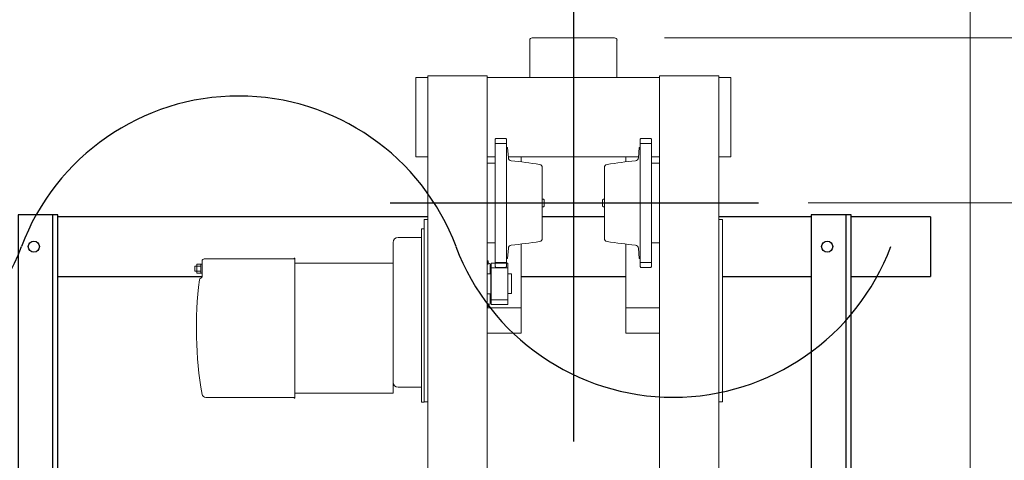
# Model space of a CAD drawing. Units: millimetres. Extents: x -185 to 185, y -134 to 137.
# Drawn here: x 52 to 70, y 77 to 85 of the extents above; entities that cross this region are included whole.
import ezdxf

# ---------------------------------------------------------------- set-up
doc = ezdxf.new("R2010")
doc.units = ezdxf.units.MM
doc.header["$LTSCALE"] = 0.25
doc.linetypes.add('CENTER', pattern=[50.8, 31.75, -6.35, 6.35, -6.35])
doc.layers.add('Layer0016', color=7, linetype='Continuous')
doc.styles.add('dcStyle0', font='txt.shx', dxfattribs={"width": 0.8, "bigfont": 'bigfont'})
doc.dimstyles.new('dc_Rotated', dxfattribs={"dimtxt": 3, "dimasz": 3.000002, "dimexe": 0.6, "dimexo": 0.9, "dimgap": 0.9, "dimtad": 3, "dimdsep": 46, "dimtxsty": 'dcStyle0', "dimblk1": 'OPEN30', "dimblk2": 'OPEN30', "dimsah": 1, "dimcen": 0.09, "dimse1": 1, "dimclrd": 91, "dimclre": 91, "dimclrt": 7, "dimadec": 0, "dimazin": 2, "dimtfac": 1, "dimtdec": 4, "dimtmove": 0, "dimatfit": 3, "dimfxl": 1, "dimarcsym": 0})

# ---------------------------------------------------------------- blocks, each defined once
blk = doc.blocks.new('DC_GROUP_HSLI0115-R0_20')
at = {"layer": 'Layer0016', "color": 6, "linetype": 'Continuous', "lineweight": 25}
blk.add_circle((52.687, 80.421), 0.1, dxfattribs=at)
blk = doc.blocks.new('DC_GROUP_HSLI0115-R0_19')
at = {"layer": 'Layer0016', "color": 7, "linetype": 'Continuous', "lineweight": 25}
for p, q in [((53.116, 80.992), (52.402, 80.992)), ((52.402, 80.992), (52.402, 68.707)), ((53.116, 68.707), (53.116, 80.992))]:
    blk.add_line(p, q, dxfattribs=at)
at = {"layer": 'Layer0016', "color": 6, "linetype": 'Continuous', "lineweight": 25}
blk.add_line((53.03, 68.707), (53.03, 80.992), dxfattribs=at)
at = {"layer": 'Layer0016', "linetype": 'Continuous'}
blk.add_blockref('DC_GROUP_HSLI0115-R0_20', (0, 0), dxfattribs=at)
blk = doc.blocks.new('_Open30')
at = {"color": 0, "linetype": 'ByBlock', "lineweight": -2}
for p, q in [((-1, 0.267949), (0, 0)), ((0, 0), (-1, -0.267949)), ((0, 0), (-1, 0))]:
    blk.add_line(p, q, dxfattribs=at)
blk = doc.blocks.new('*D34')
at = {"layer": 'Layer0016', "color": 91, "linetype": 'Continuous', "lineweight": 13}
for p, q in [((64.045, 84.178), (91.475, 84.178)), ((90.875, 49.664), (90.875, 84.178)), ((64.045, 49.664), (91.475, 49.664))]:
    blk.add_line(p, q, dxfattribs=at)
at = {"layer": 'Layer0016', "color": 91, "xscale": 3.000002807615286, "yscale": 2.999989368223643}
for p, rotation in [((90.875, 84.178), 90), ((90.875, 49.664), 270)]:
    blk.add_blockref('_Open30', p, dxfattribs=dict(at, rotation=rotation))
at = {"layer": 'Layer0016', "color": 7, "insert": (89.975, 66.921), "char_height": 3, "width": 15.75, "attachment_point": 8, "rotation": 90, "style": 'dcStyle0'}
blk.add_mtext('\\T1.00;2416', dxfattribs=at)
blk = doc.blocks.new('*D36')
at = {"layer": 'Layer0016', "color": 91, "linetype": 'Continuous', "lineweight": 13}
for p, q in [((66.633, 81.207), (83.475, 81.207)), ((82.875, 52.635), (82.875, 81.207)), ((66.633, 52.635), (83.475, 52.635))]:
    blk.add_line(p, q, dxfattribs=at)
at = {"layer": 'Layer0016', "color": 91, "xscale": 3.000002807615286, "yscale": 2.999989368223643}
for p, rotation in [((82.875, 81.207), 90), ((82.875, 52.635), 270)]:
    blk.add_blockref('_Open30', p, dxfattribs=dict(at, rotation=rotation))
at = {"layer": 'Layer0016', "color": 7, "insert": (81.975, 66.921), "char_height": 3, "width": 24.75, "attachment_point": 8, "rotation": 90, "style": 'dcStyle0'}
blk.add_mtext('\\T1.00;WB 2000', dxfattribs=at)
blk = doc.blocks.new('*D37')
at = {"layer": 'Layer0016', "color": 91, "linetype": 'Continuous', "lineweight": 13}
for p, q in [((82.875, 92.776), (82.875, 84.178)), ((64.045, 84.178), (83.475, 84.178)), ((82.875, 81.207), (82.875, 84.178)), ((66.633, 81.207), (83.475, 81.207))]:
    blk.add_line(p, q, dxfattribs=at)
at = {"layer": 'Layer0016', "color": 91, "xscale": 3.000002807615286, "yscale": 2.999989368223643, "rotation": 270}
blk.add_blockref('_Open30', (82.875, 84.178), dxfattribs=at)
at = {"layer": 'Layer0016', "color": 7, "insert": (81.975, 85.276), "char_height": 3, "width": 12.75, "attachment_point": 7, "rotation": 90, "style": 'dcStyle0'}
blk.add_mtext('\\T1.00;208', dxfattribs=at)
blk = doc.blocks.new('*D40')
at = {"layer": 'Layer0016', "color": 91, "linetype": 'Continuous', "lineweight": 13}
for p, q in [((-159.027, 68.714), (-159.027, 115.092)), ((69.545, 68.714), (69.545, 115.092)), ((-159.027, 114.492), (69.545, 114.492))]:
    blk.add_line(p, q, dxfattribs=at)
at = {"layer": 'Layer0016', "color": 91, "xscale": 3.000002807615286, "yscale": 2.999989368223643}
for p, rotation in [((-159.027, 114.492), 180), ((69.545, 114.492), 360)]:
    blk.add_blockref('_Open30', p, dxfattribs=dict(at, rotation=rotation))
at = {"layer": 'Layer0016', "color": 7, "insert": (-44.741, 115.392), "char_height": 3, "width": 39.75, "attachment_point": 8, "style": 'dcStyle0'}
blk.add_mtext('\\T1.00;クレーン全長\u300016000', dxfattribs=at)
blk = doc.blocks.new('*D43')
at = {"layer": 'Layer0016', "color": 91, "linetype": 'Continuous', "lineweight": 13}
for p, q in [((62.402, 85.754), (62.402, 107.092)), ((69.545, 68.714), (69.545, 107.092)), ((62.402, 106.492), (69.545, 106.492)), ((78.142, 106.492), (69.545, 106.492))]:
    blk.add_line(p, q, dxfattribs=at)
at = {"layer": 'Layer0016', "color": 91, "xscale": 3.000002807615286, "yscale": 2.999989368223643, "rotation": 180}
blk.add_blockref('_Open30', (69.545, 106.492), dxfattribs=at)
at = {"layer": 'Layer0016', "color": 7, "insert": (70.642, 107.392), "char_height": 3, "width": 12.75, "attachment_point": 7, "style": 'dcStyle0'}
blk.add_mtext('\\T1.00;500', dxfattribs=at)
blk = doc.blocks.new('DC_GROUP_HSLI0115-R0_54')
at = {"layer": 'Layer0016', "color": 6, "linetype": 'Continuous', "lineweight": 25}
blk.add_circle((66.973, 80.421), 0.1, dxfattribs=at)
blk = doc.blocks.new('DC_GROUP_HSLI0115-R0_53')
at = {"layer": 'Layer0016', "color": 7, "linetype": 'Continuous', "lineweight": 25}
for p, q in [((67.402, 80.992), (66.687, 80.992)), ((66.687, 80.992), (66.687, 66.028)), ((67.402, 66.028), (67.402, 80.992))]:
    blk.add_line(p, q, dxfattribs=at)
at = {"layer": 'Layer0016', "color": 6, "linetype": 'Continuous', "lineweight": 25}
blk.add_line((67.316, 66.028), (67.316, 80.992), dxfattribs=at)
at = {"layer": 'Layer0016', "linetype": 'Continuous'}
blk.add_blockref('DC_GROUP_HSLI0115-R0_54', (0, 0), dxfattribs=at)
blk = doc.blocks.new('DC_GROUP_HSLI0115-R0_61')
at = {"layer": 'Layer0016', "color": 7, "linetype": 'CENTER', "lineweight": 25}
for p, q in [((62.402, 84.854), (62.402, 49.012)), ((59.101, 81.207), (65.733, 81.207))]:
    blk.add_line(p, q, dxfattribs=at)
at = {"layer": 'Layer0016', "color": 30, "linetype": 'Continuous', "lineweight": 18}
for p, q in [((61.616, 83.464), (61.616, 84.135)), ((61.659, 84.178), (63.145, 84.178)), ((63.187, 83.464), (63.187, 84.135)), ((59.566, 83.464), (59.78, 83.464)), ((59.566, 82.035), (59.566, 83.464)), ((59.78, 83.492), (60.852, 83.492)), ((59.78, 83.492), (59.78, 50.35)), ((60.852, 50.35), (60.852, 83.492)), ((60.852, 83.464), (63.952, 83.464)), ((63.187, 83.464), (61.616, 83.464)), ((65.023, 83.492), (63.952, 83.492)), ((63.952, 50.35), (63.952, 83.492)), ((65.023, 83.492), (65.023, 50.35)), ((65.237, 83.464), (65.023, 83.464)), ((65.237, 82.035), (65.237, 83.464)), ((60.993, 82.352), (61.007, 82.367)), ((60.993, 80.061), (60.993, 82.352)), ((61.2, 82.275), (60.993, 82.275)), ((61.186, 82.367), (61.007, 82.367)), ((61.186, 82.367), (61.2, 82.352)), ((61.2, 82.352), (61.2, 80.061)), ((63.617, 82.367), (63.603, 82.352)), ((63.603, 82.352), (63.603, 80.061)), ((63.603, 82.275), (63.81, 82.275)), ((63.617, 82.367), (63.796, 82.367)), ((63.81, 82.352), (63.796, 82.367)), ((63.81, 80.061), (63.81, 82.352)), ((61.2, 82.207), (61.215, 82.207)), ((61.231, 82.018), (61.215, 82.207)), ((63.572, 82.018), (63.589, 82.207)), ((63.603, 82.207), (63.589, 82.207)), ((59.78, 82.035), (59.566, 82.035)), ((60.993, 82.035), (60.852, 82.035)), ((60.993, 81.921), (60.852, 81.921)), ((63.574, 82.035), (61.23, 82.035)), ((61.459, 81.946), (61.459, 82.035)), ((63.345, 81.946), (63.345, 82.035)), ((63.81, 82.035), (63.952, 82.035)), ((63.81, 81.921), (63.952, 81.921)), ((65.023, 82.035), (65.237, 82.035)), ((61.843, 81.843), (61.843, 80.57)), ((62.96, 81.843), (62.96, 80.57)), ((61.843, 81.278), (61.862, 81.278)), ((61.862, 81.278), (61.876, 81.264)), ((61.876, 81.264), (61.876, 81.15)), ((62.942, 81.278), (62.927, 81.264)), ((62.927, 81.264), (62.927, 81.15)), ((62.96, 81.278), (62.942, 81.278)), ((61.843, 81.135), (61.862, 81.135)), ((61.862, 81.135), (61.876, 81.15)), ((62.942, 81.135), (62.927, 81.15)), ((62.96, 81.135), (62.942, 81.135)), ((59.716, 80.912), (59.78, 80.912)), ((59.716, 80.912), (59.716, 77.626)), ((65.087, 80.912), (65.023, 80.912)), ((65.087, 80.912), (65.087, 77.626)), ((59.716, 80.739), (59.67, 80.739)), ((59.67, 77.625), (59.67, 80.739)), ((59.716, 77.625), (59.716, 80.739)), ((59.156, 80.496), (59.156, 77.982)), ((59.67, 80.585), (59.245, 80.585)), ((59.67, 80.656), (59.67, 80.394)), ((60.993, 80.492), (60.852, 80.492)), ((61.231, 80.395), (61.215, 80.207)), ((61.459, 78.864), (61.459, 80.467)), ((63.345, 78.864), (63.345, 80.467)), ((63.572, 80.395), (63.589, 80.207)), ((63.81, 80.492), (63.952, 80.492)), ((55.716, 80.161), (55.716, 79.882)), ((55.756, 80.201), (57.366, 80.201)), ((57.385, 80.215), (57.373, 80.215)), ((57.385, 80.215), (57.385, 77.692)), ((60.852, 80.166), (60.852, 80.108)), ((60.867, 80.166), (60.852, 80.166)), ((60.867, 80.166), (60.867, 80.108)), ((61.2, 80.207), (61.215, 80.207)), ((63.603, 80.207), (63.589, 80.207)), ((55.584, 79.982), (55.585, 80.068)), ((55.694, 79.982), (55.584, 79.982)), ((55.694, 80.068), (55.585, 80.068)), ((55.716, 80.107), (55.623, 80.107)), ((55.623, 80.107), (55.623, 79.943)), ((55.695, 80.107), (55.694, 79.943)), ((59.156, 80.121), (57.385, 80.121)), ((59.156, 77.786), (59.156, 80.121)), ((60.867, 80.108), (60.852, 80.108)), ((60.867, 80.124), (60.88, 80.124)), ((60.901, 80.102), (60.901, 79.931)), ((60.924, 79.382), (60.924, 80.122)), ((60.924, 80.122), (61.224, 80.122)), ((60.924, 80.042), (61.224, 80.042)), ((61.2, 80.138), (60.993, 80.138)), ((61.007, 80.047), (60.993, 80.061)), ((61.186, 80.047), (61.007, 80.047)), ((61.2, 80.061), (61.186, 80.047)), ((61.224, 80.122), (61.224, 79.382)), ((63.603, 80.138), (63.81, 80.138)), ((63.603, 80.061), (63.617, 80.047)), ((63.617, 80.047), (63.796, 80.047)), ((63.796, 80.047), (63.81, 80.061)), ((55.623, 79.943), (55.716, 79.943)), ((60.852, 79.931), (60.916, 79.931)), ((60.88, 79.931), (60.852, 79.931)), ((60.916, 79.931), (60.916, 79.574)), ((60.924, 79.93), (60.916, 79.93)), ((61.287, 79.93), (61.224, 79.93)), ((61.287, 79.93), (61.287, 79.575)), ((60.852, 79.574), (60.916, 79.574)), ((60.88, 79.574), (60.852, 79.574)), ((60.901, 79.574), (60.901, 79.402)), ((60.924, 79.575), (60.916, 79.575)), ((60.924, 79.463), (61.224, 79.463)), ((61.287, 79.575), (61.224, 79.575)), ((60.867, 79.397), (60.852, 79.397)), ((60.852, 79.339), (60.852, 79.397)), ((60.867, 79.339), (60.852, 79.339)), ((60.852, 79.321), (61.459, 79.321)), ((60.867, 79.339), (60.867, 79.397)), ((60.867, 79.381), (60.88, 79.381)), ((60.924, 79.382), (61.224, 79.382)), ((63.952, 79.321), (63.345, 79.321)), ((60.852, 78.864), (61.459, 78.864)), ((63.952, 78.864), (63.345, 78.864)), ((59.67, 77.894), (59.245, 77.894)), ((59.67, 77.942), (59.67, 77.679)), ((57.366, 77.706), (55.783, 77.706)), ((57.385, 77.692), (57.373, 77.692)), ((57.385, 77.786), (59.156, 77.786)), ((59.67, 77.625), (59.716, 77.625)), ((59.716, 77.626), (59.78, 77.626)), ((65.087, 77.626), (65.023, 77.626))]:
    blk.add_line(p, q, dxfattribs=at)
for centre, radius, start, end in [((61.659, 84.135), 0.0429, 90, 180), ((63.145, 84.135), 0.0429, 0, 90), ((61.288, 82.023), 0.0571, 184.9983, 263.9801), ((60.159, 71.311), 10.714, 81.2192, 83.9843), ((64.644, 71.311), 10.714, 96.0157, 98.7808), ((63.515, 82.023), 0.0571, 276.0177, 355.0017), ((61.786, 81.843), 0.0571, 0, 81.219), ((63.017, 81.843), 0.0571, 98.7811, 180), ((59.245, 80.496), 0.0886, 90, 180), ((60.159, 91.102), 10.714, 276.0157, 278.7808), ((61.786, 80.57), 0.0571, 278.7796, 0), ((63.017, 80.57), 0.0571, 180, 261.2183), ((64.644, 91.102), 10.714, 261.2191, 263.9843), ((61.288, 80.39), 0.0571, 96.0199, 175.0019), ((63.515, 80.39), 0.0571, 4.9983, 83.9801), ((55.756, 80.161), 0.04, 90, 180), ((57.366, 80.208), 0.00714, 270, 0), ((60.88, 80.102), 0.0214, 0, 90), ((62.482, 78.954), 6.869, 172.7384, 189.9808), ((55.708, 79.817), 0.04, 107.3824, 172.7367), ((55.687, 79.882), 0.0286, 287.3817, 0), ((60.88, 79.952), 0.0214, 270, 0), ((60.88, 79.552), 0.0214, 0, 90), ((60.88, 79.402), 0.0214, 270, 0), ((59.245, 77.982), 0.0886, 180, 269.9986), ((55.785, 77.775), 0.0686, 189.9807, 270), ((57.366, 77.699), 0.00714, 0, 90)]:
    blk.add_arc(centre, radius, start, end, dxfattribs=at)

msp = doc.modelspace()

# ---------------------------------------------------------------- linework, layer by layer
at = {"layer": 'Layer0016', "color": 7, "linetype": 'Continuous', "lineweight": 25}
for p, q in [((59.78, 80.957), (53.116, 80.957)), ((62.96, 80.957), (61.843, 80.957)), ((66.687, 80.957), (65.023, 80.957)), ((68.83, 80.957), (67.402, 80.957)), ((68.83, 80.957), (68.83, 79.885)), ((53.116, 79.885), (55.716, 79.885)), ((61.459, 79.885), (63.345, 79.885)), ((65.087, 79.885), (66.687, 79.885)), ((67.402, 79.885), (68.83, 79.885))]:
    msp.add_line(p, q, dxfattribs=at)
for centre, start, end in [((56.376, 78.95), 20.5957, 159.4043), ((48.549, 81.892), 200.5957, 339.4043), ((64.202, 81.892), 200.5957, 339.4043)]:
    msp.add_arc(centre, 4.181, start, end, dxfattribs=at)

# ---------------------------------------------------------------- block references
at = {"layer": 'Layer0016', "linetype": 'Continuous'}
for name in ['DC_GROUP_HSLI0115-R0_61', 'DC_GROUP_HSLI0115-R0_19', 'DC_GROUP_HSLI0115-R0_53']:
    msp.add_blockref(name, (0, 0), dxfattribs=at)

# ---------------------------------------------------------------- dimensions: what is measured, and where the dimension line sits
at = {"layer": 'Layer0016', "linetype": 'Continuous', "lineweight": 13}
for base, p1, text, picture, middle in [((69.545, 114.492), (-159.027, 67.814), 'クレーン全長\u300016000', '*D40', (-44.741, 114.492)), ((69.545, 106.492), (62.402, 84.854), '500', '*D43', (74.242, 106.492))]:
    dim = msp.add_linear_dim(base=base, p1=p1, p2=(69.545, 67.814), text=text, dimstyle='dc_Rotated', override={"dimtxt": 3, "dimasz": 3.000002, "dimexe": 0.6, "dimexo": 0.9, "dimgap": 0.9, "dimtad": 3, "dimtih": 0, "dimtoh": 0, "dimdec": 2, "dimlfac": 1, "dimzin": 8, "dimtxsty": 'dcStyle0', "dimblk1": 'Open30', "dimblk2": 'Open30', "dimsah": 1, "dimclrd": 91, "dimclre": 91, "dimclrt": 7, "dimazin": 2, "dimtofl": 1, "dimtolj": 0, "dimtzin": 8, "dimarcsym": 1}, dxfattribs=at)
    dim.commit()
    dim.dimension.update_dxf_attribs({"geometry": picture, "text_midpoint": middle, "dimtype": 160})
for base, p1, p2, text, picture, middle in [((82.875, 84.178), (65.733, 81.207), (63.145, 84.178), '208', '*D37', (82.875, 88.876)), ((90.875, 84.178), (63.145, 49.664), (63.145, 84.178), '2416', '*D34', (90.875, 66.921)), ((82.875, 81.207), (65.733, 52.635), (65.733, 81.207), 'WB 2000', '*D36', (82.875, 66.921))]:
    dim = msp.add_linear_dim(base=base, p1=p1, p2=p2, angle=90, text=text, dimstyle='dc_Rotated', override={"dimtxt": 3, "dimasz": 3.000002, "dimexe": 0.6, "dimexo": 0.9, "dimgap": 0.9, "dimtad": 3, "dimtih": 0, "dimtoh": 0, "dimdec": 2, "dimlfac": 1, "dimzin": 8, "dimtxsty": 'dcStyle0', "dimblk1": 'Open30', "dimblk2": 'Open30', "dimsah": 1, "dimclrd": 91, "dimclre": 91, "dimclrt": 7, "dimazin": 2, "dimtofl": 1, "dimtolj": 0, "dimtzin": 8, "dimarcsym": 1}, dxfattribs=at)
    dim.commit()
    dim.dimension.update_dxf_attribs({"geometry": picture, "text_midpoint": middle, "dimtype": 160})

doc.saveas('drawing.dxf')
